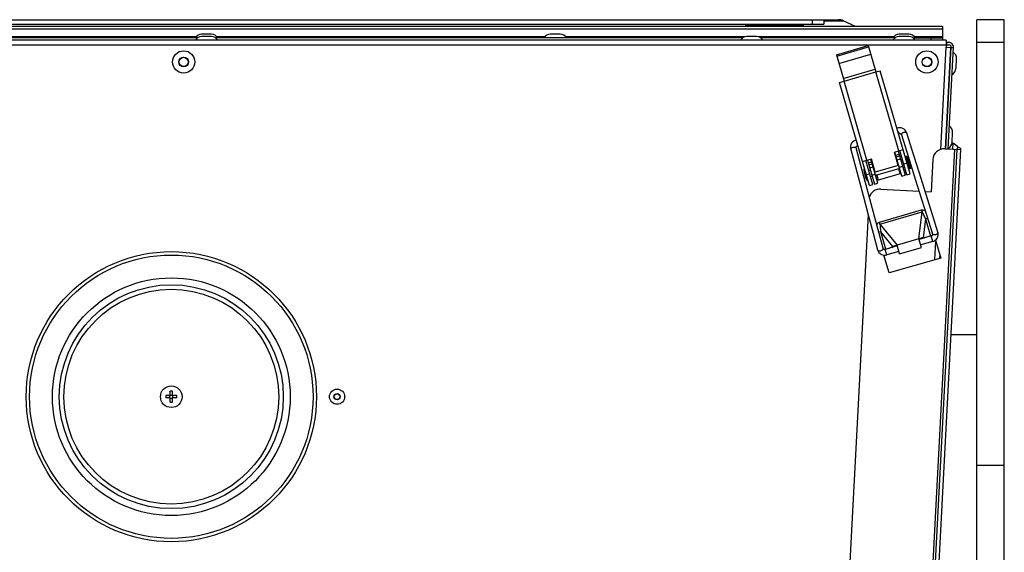
# Model space of a CAD drawing. Units: millimetres. Extents: x 0 to 420, y 0 to 297.
# Drawn here: x 212 to 229, y 253 to 262 of the extents above; entities that cross this region are included whole.
import ezdxf

# ---------------------------------------------------------------- set-up
doc = ezdxf.new("R2010")
doc.units = ezdxf.units.MM
doc.header["$LTSCALE"] = 23.1
doc.layers.add('ASSEMBLY', color=7, linetype='CONTINUOUS')

msp = doc.modelspace()

# ---------------------------------------------------------------- linework, layer by layer
at = {"layer": 'ASSEMBLY', "color": 7, "linetype": 'Continuous'}
for p, q in [((204.716, 261.829), (226.572, 261.829)), ((204.716, 261.749), (226.316, 261.749)), ((224.956, 261.709), (224.956, 261.749)), ((225.956, 261.749), (225.956, 261.709)), ((226.116, 261.829), (226.116, 261.749)), ((226.316, 261.829), (226.316, 261.749)), ((226.874, 261.709), (226.656, 261.811)), ((229.476, 261.829), (228.996, 261.829)), ((228.996, 249.829), (228.996, 261.829)), ((229.476, 243.429), (229.476, 261.829)), ((228.392, 261.709), (202.64, 261.709)), ((215.602, 261.573), (215.431, 261.573)), ((221.705, 261.573), (221.534, 261.573)), ((227.808, 261.573), (227.636, 261.573)), ((228.392, 261.709), (228.392, 261.469)), ((228.458, 261.469), (202.574, 261.469)), ((215.357, 261.509), (207.736, 261.509)), ((215.602, 261.533), (215.431, 261.533)), ((224.897, 261.509), (215.676, 261.509)), ((225.142, 261.533), (224.971, 261.533)), ((227.562, 261.509), (225.216, 261.509)), ((226.538, 261.213), (227.095, 261.375)), ((227.095, 261.375), (227.229, 260.914)), ((227.808, 261.533), (227.636, 261.533)), ((227.882, 261.509), (228.392, 261.509)), ((228.458, 261.389), (228.456, 261.349)), ((228.458, 261.469), (228.458, 261.389)), ((228.506, 261.429), (228.458, 261.429)), ((228.466, 261.349), (228.47, 261.429)), ((228.468, 261.389), (228.506, 261.389)), ((226.538, 261.213), (226.672, 260.752)), ((226.544, 261.19), (227.101, 261.352)), ((228.536, 261.345), (228.443, 259.57)), ((228.453, 259.569), (228.546, 261.347)), ((228.456, 261.349), (228.536, 261.345)), ((228.493, 259.567), (228.586, 261.349)), ((228.585, 261.337), (228.545, 261.339)), ((228.536, 261.165), (228.527, 261.166)), ((228.631, 260.977), (228.64, 261.148)), ((227.229, 260.914), (227.305, 260.936)), ((227.83, 259.131), (227.305, 260.936)), ((228.526, 260.97), (228.516, 260.971)), ((226.595, 260.73), (226.672, 260.752)), ((227.119, 258.925), (226.595, 260.73)), ((227.627, 259.83), (227.631, 259.832)), ((227.865, 259.542), (227.771, 259.843)), ((228.468, 259.87), (228.459, 259.87)), ((228.563, 259.682), (228.572, 259.853)), ((227.675, 259.813), (227.769, 259.513)), ((228.458, 259.675), (228.448, 259.676)), ((228.562, 259.666), (228.579, 259.665)), ((228.574, 259.563), (228.579, 259.665)), ((226.788, 259.557), (226.87, 259.253)), ((226.966, 259.279), (226.885, 259.583)), ((226.912, 259.623), (226.916, 259.623)), ((227.554, 259.509), (227.707, 259.554)), ((227.621, 259.278), (227.554, 259.509)), ((227.685, 259.091), (227.563, 259.512)), ((227.621, 259.528), (227.743, 259.108)), ((227.772, 259.114), (227.65, 259.537)), ((227.769, 259.513), (227.924, 259.018)), ((228.647, 259.559), (227.812, 243.641)), ((228.02, 259.048), (227.865, 259.542)), ((227.879, 243.611), (228.714, 259.555)), ((228.435, 259.57), (228.714, 259.555)), ((226.997, 259.347), (227.15, 259.392)), ((227.177, 258.941), (227.054, 259.364)), ((227.083, 259.372), (227.205, 258.952)), ((227.263, 258.968), (227.141, 259.389)), ((227.217, 259.161), (227.15, 259.392)), ((227.614, 259.337), (227.604, 259.334)), ((227.7, 259.362), (227.672, 259.354)), ((227.772, 259.437), (227.753, 259.432)), ((227.753, 259.432), (227.815, 259.22)), ((227.768, 259.382), (227.758, 259.379)), ((227.772, 259.437), (227.834, 259.226)), ((228.225, 259.381), (228.195, 258.816)), ((226.87, 259.253), (227.004, 258.752)), ((227.101, 258.778), (226.966, 259.279)), ((227.023, 259.219), (227.016, 259.217)), ((227.016, 259.217), (227.077, 259.006)), ((227.023, 259.219), (227.085, 259.008)), ((227.047, 259.172), (227.038, 259.169)), ((227.134, 259.197), (227.105, 259.189)), ((227.201, 259.217), (227.192, 259.214)), ((227.621, 259.278), (227.217, 259.161)), ((227.646, 259.226), (227.224, 259.103)), ((227.672, 259.137), (227.25, 259.014)), ((227.733, 259.251), (227.704, 259.242)), ((227.8, 259.27), (227.79, 259.267)), ((227.834, 259.226), (227.815, 259.22)), ((227.08, 259.061), (227.07, 259.058)), ((227.085, 259.008), (227.077, 259.006)), ((227.166, 259.086), (227.137, 259.078)), ((227.205, 258.952), (227.263, 258.968)), ((227.685, 259.091), (227.743, 259.108)), ((227.772, 259.114), (227.83, 259.131)), ((227.924, 259.018), (228.029, 258.685)), ((227.119, 258.925), (227.177, 258.941)), ((227.316, 258.862), (227.984, 258.827)), ((228.091, 258.821), (228.195, 258.816)), ((227.004, 258.752), (227.094, 258.415)), ((227.235, 258.277), (227.101, 258.778)), ((227.093, 258.421), (226.404, 245.267)), ((227.094, 258.415), (227.181, 258.092)), ((227.355, 257.827), (227.235, 258.277)), ((228.315, 258.108), (228.225, 258.395)), ((227.181, 258.092), (227.259, 257.801)), ((227.983, 257.995), (227.599, 257.884)), ((228.028, 257.842), (227.983, 257.995)), ((228.199, 258.043), (227.987, 257.981)), ((228.226, 257.946), (228.015, 257.885)), ((228.019, 257.999), (228.033, 258.001)), ((228.077, 258.007), (228.033, 258.001)), ((228.128, 258.022), (228.058, 258.012)), ((228.272, 257.97), (228.363, 257.657)), ((227.603, 257.869), (227.392, 257.808)), ((227.631, 257.773), (227.42, 257.712)), ((227.463, 257.829), (227.527, 257.858)), ((227.513, 257.843), (227.554, 257.862)), ((227.567, 257.867), (227.554, 257.862)), ((227.644, 257.73), (227.599, 257.884)), ((227.644, 257.73), (228.028, 257.842)), ((227.46, 257.395), (227.369, 257.708)), ((228.363, 257.657), (227.46, 257.395)), ((228.346, 257.716), (228.343, 257.658)), ((228.545, 256.315), (228.996, 256.315)), ((214.88, 255.249), (214.804, 255.249)), ((214.88, 255.209), (214.804, 255.209)), ((214.876, 255.209), (214.876, 255.249)), ((214.88, 255.249), (214.88, 255.325)), ((214.88, 255.253), (214.92, 255.253)), ((214.88, 255.134), (214.88, 255.209)), ((214.88, 255.205), (214.92, 255.205)), ((214.92, 255.249), (214.92, 255.325)), ((214.996, 255.249), (214.92, 255.249)), ((214.996, 255.209), (214.92, 255.209)), ((214.92, 255.134), (214.92, 255.209)), ((214.924, 255.209), (214.924, 255.249))]:
    msp.add_line(p, q, dxfattribs=at)
at = {"layer": 'ASSEMBLY', "color": 9, "linetype": 'Continuous'}
for p, q in [((224.956, 261.729), (225.956, 261.729)), ((226.316, 261.811), (226.656, 261.811)), ((202.64, 261.668), (228.392, 261.668)), ((202.575, 261.389), (228.457, 261.389)), ((215.333, 261.527), (209.597, 261.527)), ((221.435, 261.527), (215.7, 261.527)), ((224.931, 261.527), (221.803, 261.527)), ((227.538, 261.527), (225.181, 261.527)), ((228.392, 261.527), (227.906, 261.527)), ((228.192, 261.509), (228.192, 261.469)), ((229.476, 261.429), (228.996, 261.429)), ((226.581, 261.063), (227.138, 261.225)), ((228.363, 259.559), (228.457, 261.349)), ((226.657, 260.802), (227.214, 260.964)), ((226.672, 260.752), (227.229, 260.914)), ((227.63, 259.531), (227.229, 260.914)), ((227.073, 259.369), (226.672, 260.752)), ((227.578, 259.46), (227.636, 259.477)), ((228.607, 259.561), (227.772, 243.643)), ((227.098, 259.321), (227.156, 259.338)), ((227.107, 259.289), (227.165, 259.306)), ((227.587, 259.429), (227.645, 259.445)), ((227.603, 259.374), (227.661, 259.391)), ((227.717, 259.306), (227.774, 259.323)), ((227.064, 259.117), (227.121, 259.133)), ((227.123, 259.235), (227.181, 259.251)), ((227.627, 259.22), (227.653, 259.132)), ((227.641, 259.245), (227.698, 259.262)), ((227.161, 259.105), (227.218, 259.122)), ((227.243, 259.108), (227.269, 259.02)), ((227.291, 258.283), (228.029, 258.498)), ((227.301, 258.251), (228.038, 258.466)), ((227.983, 257.995), (228.038, 258.466)), ((228.029, 258.498), (228.038, 258.466)), ((227.301, 258.251), (227.291, 258.283)), ((228.096, 258.344), (228.058, 258.012)), ((228.096, 258.344), (228.133, 258.354)), ((228.096, 258.344), (228.185, 258.039)), ((227.317, 258.117), (227.28, 258.107)), ((227.301, 258.251), (227.599, 257.884)), ((227.527, 257.858), (227.317, 258.117)), ((227.405, 257.812), (227.317, 258.117)), ((228.226, 257.946), (228.199, 258.043)), ((228.261, 257.628), (228.278, 257.948)), ((227.42, 257.712), (227.392, 257.808)), ((228.996, 254.029), (229.476, 254.029))]:
    msp.add_line(p, q, dxfattribs=at)
at = {"layer": 'ASSEMBLY', "color": 7, "linetype": 'Continuous'}
for points in [[(227.771, 259.843), (227.76, 259.868), (227.743, 259.893), (227.722, 259.911), (227.699, 259.925), (227.674, 259.933), (227.649, 259.936), (227.624, 259.935), (227.599, 259.928), (227.599, 259.928)], [(227.631, 259.832), (227.633, 259.834), (227.637, 259.835), (227.642, 259.836), (227.646, 259.836), (227.65, 259.836), (227.654, 259.835), (227.658, 259.833), (227.661, 259.832), (227.664, 259.83), (227.667, 259.827), (227.669, 259.824), (227.671, 259.821), (227.673, 259.818), (227.675, 259.814), (227.675, 259.813)], [(226.888, 259.721), (226.888, 259.721), (226.863, 259.713), (226.841, 259.701), (226.821, 259.685), (226.805, 259.665), (226.793, 259.641), (226.785, 259.614), (226.784, 259.584), (226.788, 259.557)], [(226.885, 259.583), (226.884, 259.584), (226.884, 259.588), (226.883, 259.592), (226.884, 259.596), (226.884, 259.599), (226.885, 259.603), (226.886, 259.606), (226.888, 259.61), (226.89, 259.613), (226.893, 259.616), (226.897, 259.618), (226.901, 259.621), (226.905, 259.622), (226.909, 259.623), (226.912, 259.623)], [(228.225, 258.395), (228.072, 258.88), (228.02, 259.048)], [(228.029, 258.685), (228.08, 258.522), (228.22, 258.078)], [(228.226, 257.946), (228.247, 257.954), (228.269, 257.967), (228.288, 257.985), (228.303, 258.006), (228.314, 258.029), (228.32, 258.055), (228.32, 258.083), (228.315, 258.108)], [(227.985, 257.99), (228.004, 257.995), (228.019, 257.999)], [(228.22, 258.078), (228.22, 258.075), (228.221, 258.071), (228.221, 258.067), (228.22, 258.063), (228.218, 258.059), (228.216, 258.055), (228.213, 258.051), (228.208, 258.047), (228.203, 258.044), (228.199, 258.043)], [(227.259, 257.801), (227.268, 257.777), (227.283, 257.754), (227.302, 257.735), (227.324, 257.721), (227.348, 257.712), (227.373, 257.707), (227.398, 257.708), (227.42, 257.712)], [(227.392, 257.808), (227.387, 257.807), (227.38, 257.807), (227.374, 257.808), (227.369, 257.81), (227.365, 257.813), (227.361, 257.816), (227.358, 257.82), (227.356, 257.824), (227.355, 257.827)], [(227.6, 257.878), (227.582, 257.873), (227.567, 257.867)]]:
    msp.add_lwpolyline(points, dxfattribs=at)
for centre, radius in [((215.116, 261.089), 0.196), ((228.122, 261.089), 0.196), ((215.116, 261.089), 0.0816), ((228.122, 261.089), 0.0816), ((214.9, 255.229), 2.54), ((214.9, 255.229), 1.96), ((214.9, 255.229), 0.19), ((217.8, 255.229), 0.133), ((217.8, 255.229), 0.0496)]:
    msp.add_circle(centre, radius, dxfattribs=at)
at = {"layer": 'ASSEMBLY', "color": 9, "linetype": 'Continuous'}
for centre, radius in [((215.116, 261.089), 0.0856), ((228.122, 261.089), 0.0856), ((214.9, 255.229), 2.48), ((214.9, 255.229), 2.08), ((214.9, 255.229), 1.88), ((217.8, 255.229), 0.0536)]:
    msp.add_circle(centre, radius, dxfattribs=at)
at = {"layer": 'ASSEMBLY', "color": 7, "linetype": 'Continuous'}
for centre, radius, start, end in [((226.572, 261.629), 0.2, 65, 90), ((215.431, 261.446), 0.127, 90, 150.2026), ((215.602, 261.446), 0.127, 29.7974, 90), ((221.534, 261.446), 0.127, 90, 150.2026), ((221.705, 261.446), 0.127, 29.7974, 90), ((227.636, 261.446), 0.127, 90, 150.2026), ((227.808, 261.446), 0.127, 29.7974, 90), ((215.431, 261.406), 0.127, 90, 150.2026), ((215.602, 261.406), 0.127, 29.7974, 90), ((224.971, 261.406), 0.127, 90, 150.2026), ((225.142, 261.406), 0.127, 29.7974, 90), ((227.636, 261.406), 0.127, 90, 150.2026), ((227.808, 261.406), 0.127, 29.7974, 90), ((228.506, 261.349), 0.08, 357, 90), ((228.506, 261.349), 0.04, 357, 90), ((228.513, 261.154), 0.127, 357, 57.2026), ((228.504, 260.983), 0.127, 296.7974, 357), ((228.445, 259.859), 0.127, 357, 57.2026), ((228.436, 259.688), 0.127, 296.7974, 357), ((228.495, 259.469), 0.213, 34.4575, 66.8187), ((228.424, 259.37), 0.2, 87, 177), ((228.681, 259.557), 0.034, 357, 177), ((227.525, 259.251), 0.51, 183.7551, 208.6584), ((227.306, 258.662), 0.2, 87, 163.7505), ((215.679, 255.229), 0.875, 178.6898, 181.3102), ((214.9, 254.451), 0.875, 88.6897, 91.3103), ((214.122, 255.229), 0.875, 358.6898, 1.3102), ((214.9, 256.008), 0.875, 268.6897, 271.3103)]:
    msp.add_arc(centre, radius, start, end, dxfattribs=at)
at = {"layer": 'ASSEMBLY', "color": 9, "linetype": 'Continuous'}
for centre, start, end in [((227.385, 259.74), 31.2207, 31.5699), ((227.169, 259.677), 180.8436, 181.1928)]:
    msp.add_arc(centre, 0.267, start, end, dxfattribs=at)
at = {"layer": 'ASSEMBLY', "color": 7, "linetype": 'Continuous'}
for centre, major_axis, start_param, end_param in [((227.994, 257.981), (0.104, 0.029), 0.871923, 1.635693), ((227.597, 257.865), (0.103, 0.031), 1.5059, 2.26967)]:
    msp.add_ellipse(centre, major_axis=major_axis, ratio=0.158798, start_param=start_param, end_param=end_param, dxfattribs=at)
at = {"layer": 'ASSEMBLY', "color": 9, "linetype": 'Continuous'}
for points, start_tangent, end_tangent in [([(227.613, 259.878), (227.622, 259.862), (227.629, 259.847), (227.632, 259.837), (227.631, 259.832)], (0.518332, -0.85518), (-0.851406, -0.524508)), ([(227.715, 259.853), (227.697, 259.846), (227.675, 259.813)], (-0.954177, -0.299244), (0.298697, -0.954348)), ([(227.771, 259.843), (227.764, 259.852), (227.743, 259.857), (227.715, 259.853)], (-0.300767, 0.953698), (-0.954177, -0.299244)), ([(226.902, 259.671), (226.903, 259.653), (226.905, 259.637), (226.908, 259.627), (226.912, 259.623)], (0.020822, -0.999783), (0.999908, 0.013585)), ([(226.788, 259.557), (226.789, 259.568), (226.804, 259.584), (226.829, 259.596)], (-0.257154, 0.96637), (0.96592, 0.258841)), ([(226.829, 259.596), (226.848, 259.599), (226.885, 259.583)], (0.96592, 0.258841), (0.259395, -0.965771)), ([(228.029, 258.498), (228.093, 258.481)], (0.960271, 0.27907), (0.753743, -0.657169)), ([(228.096, 258.344), (228.038, 258.466)], (-0.334292, 0.94247), (-0.474995, 0.879988)), ([(227.246, 258.235), (227.291, 258.283)], (0.287027, 0.957923), (0.960271, 0.27907)), ([(227.301, 258.252), (227.317, 258.117)], (0.070633, -0.997502), (0.222909, -0.974839)), ([(228.315, 258.108), (228.307, 258.083), (228.294, 258.072), (228.276, 258.064)], (0.297754, -0.954643), (-0.954177, -0.299244)), ([(228.276, 258.064), (228.257, 258.061), (228.24, 258.062), (228.22, 258.078)], (-0.954177, -0.299244), (-0.2999, 0.95397)), ([(227.259, 257.801), (227.278, 257.784), (227.296, 257.782), (227.315, 257.785)], (0.260175, -0.965562), (0.96592, 0.258841)), ([(227.315, 257.785), (227.333, 257.792), (227.347, 257.802), (227.355, 257.827)], (0.96592, 0.258841), (-0.258176, 0.966098))]:
    msp.add_spline(points, degree=3, dxfattribs=dict(at, start_tangent=start_tangent, end_tangent=end_tangent))

doc.saveas('drawing.dxf')
